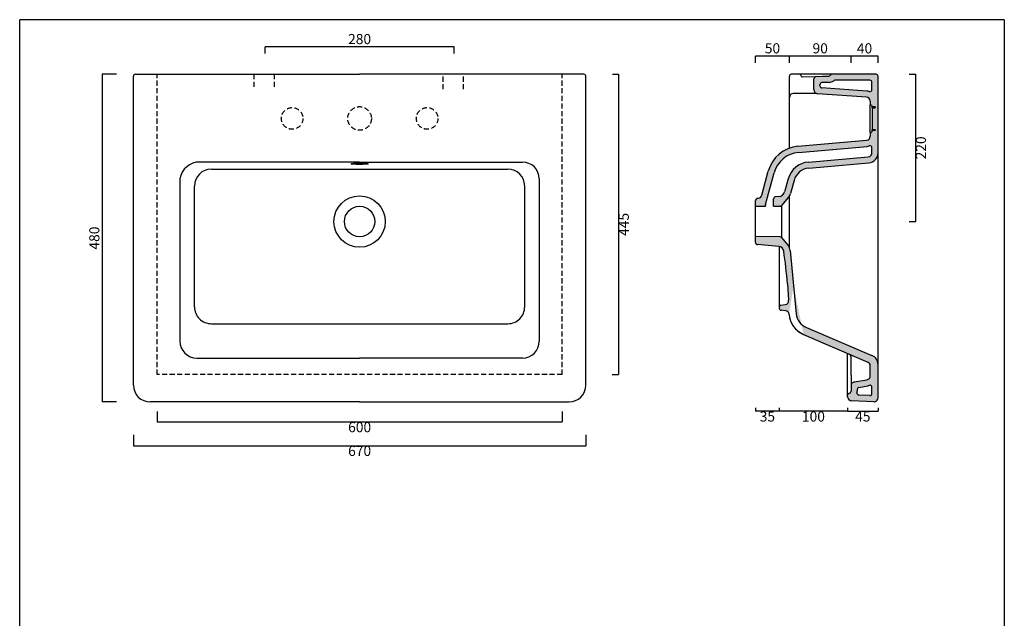
# Model space of a CAD drawing. Units: millimetres. Extents: x 10397 to 11855, y -4313 to -2318.
# Drawn here: x 10397 to 11855, y -3204 to -2318 of the extents above; entities that cross this region are included whole.
import ezdxf

# ---------------------------------------------------------------- set-up
doc = ezdxf.new("R2010")
doc.units = ezdxf.units.MM
doc.header["$LTSCALE"] = 60
doc.header["$PDMODE"] = 3
doc.linetypes.add('HIDDEN2', pattern=[0.1875, 0.125, -0.0625])
doc.layers.get('0').update_dxf_attribs({"linetype": 'CONTINUOUS'})
doc.layers.get('DEFPOINTS').update_dxf_attribs({"color": 1, "linetype": 'CONTINUOUS'})
doc.layers.add('CARTIGLIO E TESTI', color=4, linetype='CONTINUOUS')
doc.layers.add('QUOTE', color=5, linetype='CONTINUOUS', lineweight=20)
doc.layers.add('Retino', color=9, linetype='CONTINUOUS', lineweight=5)
doc.styles.get("Standard").update_dxf_attribs({"font": 'arial.ttf'})
doc.dimstyles.new('ISO-25', dxfattribs={"dimtxt": 15, "dimasz": 0, "dimexe": 0, "dimexo": 5, "dimgap": 2, "dimtad": 2, "dimtoh": 1, "dimdec": 0, "dimzin": 0, "dimdsep": 46, "dimtxsty": 'Standard', "dimblk": 'NONE', "dimcen": 2.5, "dimadec": 0, "dimazin": 0, "dimtfac": 1, "dimtdec": 0, "dimtmove": 0, "dimatfit": 3, "dimldrblk": 'NONE', "dimfxl": 1, "dimtzin": 0, "dimarcsym": 0})

# ---------------------------------------------------------------- blocks, each defined once
blk = doc.blocks.new('*D6')
at = {"layer": 'DEFPOINTS', "color": 0, "transparency": 16777216}
for p in [(10565.54743348364, -2927.349727653281), (11235.54743348364, -2927.349727653282), (11235.54743348364, -2948.43106864601)]:
    blk.add_point(p, dxfattribs=at)
at = {"layer": 'QUOTE', "color": 0, "lineweight": -2, "transparency": 16777216}
for p, q in [((10565.54743348364, -2932.349727653281), (10565.54743348364, -2948.43106864601)), ((11235.54743348364, -2932.349727653282), (11235.54743348364, -2948.43106864601)), ((10565.54743348364, -2948.43106864601), (11235.54743348364, -2948.43106864601))]:
    blk.add_line(p, q, dxfattribs=at)
at = {"layer": 'QUOTE', "color": 0, "transparency": 16777216, "insert": (10900.54743348364, -2958.089663461836), "char_height": 15, "attachment_point": 5}
blk.add_mtext('670', dxfattribs=at)
blk = doc.blocks.new('_None')
blk = doc.blocks.new('*D7')
at = {"layer": 'DEFPOINTS', "color": 0, "transparency": 16777216}
for p in [(10545.68653684135, -2398.670419598406), (10519.36771362311, -2883.670419598406), (10545.68653684135, -2883.670419598406, -2.288695282348457e-09)]:
    blk.add_point(p, dxfattribs=at)
at = {"layer": 'QUOTE', "color": 0, "lineweight": -2, "transparency": 16777216}
for p, q in [((10540.68653684135, -2398.670419598406), (10519.36771362311, -2398.670419598406)), ((10519.36771362311, -2398.670419598406), (10519.36771362311, -2883.670419598406)), ((10540.68653684135, -2883.670419598406), (10519.36771362311, -2883.670419598406))]:
    blk.add_line(p, q, dxfattribs=at)
at = {"layer": 'QUOTE', "color": 0, "transparency": 16777216, "insert": (10509.70911880729, -2641.170419598404), "char_height": 15, "attachment_point": 5, "rotation": 90}
blk.add_mtext('480', dxfattribs=at)
blk = doc.blocks.new('*D8')
at = {"layer": 'DEFPOINTS', "color": 0, "ltscale": 0.2, "transparency": 16777216}
for p in [(10600.63809251845, -2892.762572043746, 8.431045211112676e-09), (11200.45677444883, -2892.762572043746, 8.43104521111267e-09), (11200.45677444883, -2913.21396706501)]:
    blk.add_point(p, dxfattribs=at)
at = {"layer": 'QUOTE', "color": 0, "lineweight": -2, "ltscale": 0.2, "transparency": 16777216}
for p, q in [((10600.63809251845, -2897.762572043746), (10600.63809251845, -2913.21396706501)), ((11200.45677444883, -2897.762572043746), (11200.45677444883, -2913.21396706501)), ((10600.63809251845, -2913.21396706501), (11200.45677444883, -2913.21396706501))]:
    blk.add_line(p, q, dxfattribs=at)
at = {"layer": 'QUOTE', "color": 0, "ltscale": 0.2, "transparency": 16777216, "insert": (10900.54743348364, -2922.872561880836), "char_height": 15, "attachment_point": 5}
blk.add_mtext('600', dxfattribs=at)
blk = doc.blocks.new('*D9')
at = {"layer": 'DEFPOINTS', "color": 0, "transparency": 16777216}
for p in [(10760.49279727719, -2358.299705812329), (10760.49279727719, -2373.0279322839), (11040.51689540804, -2373.0279322839)]:
    blk.add_point(p, dxfattribs=at)
at = {"layer": 'QUOTE', "color": 0, "lineweight": -2, "transparency": 16777216}
for p, q in [((10760.49279727719, -2368.0279322839), (10760.49279727719, -2358.299705812329)), ((11040.51689540804, -2358.299705812329), (10760.49279727719, -2358.299705812329)), ((11040.51689540804, -2368.0279322839), (11040.51689540804, -2358.299705812329))]:
    blk.add_line(p, q, dxfattribs=at)
at = {"layer": 'QUOTE', "color": 0, "transparency": 16777216, "insert": (10900.50484634262, -2348.641110996503), "char_height": 15, "attachment_point": 5}
blk.add_mtext('280', dxfattribs=at)
blk = doc.blocks.new('*D10')
at = {"layer": 'DEFPOINTS', "color": 0, "ltscale": 0.2, "transparency": 16777216}
for p in [(11269.76102755985, -2398.670419598406, -2.377352896166843e-09), (11269.33054828786, -2843.203555713797, -2.37735289616685e-09), (11283.94152696797, -2843.203555713797)]:
    blk.add_point(p, dxfattribs=at)
at = {"layer": 'QUOTE', "color": 0, "lineweight": -2, "ltscale": 0.2, "transparency": 16777216}
for p, q in [((11274.76102755985, -2398.670419598406), (11283.94152696797, -2398.670419598406)), ((11283.94152696797, -2398.670419598406), (11283.94152696797, -2843.203555713797)), ((11274.33054828786, -2843.203555713797), (11283.94152696797, -2843.203555713797))]:
    blk.add_line(p, q, dxfattribs=at)
at = {"layer": 'QUOTE', "color": 0, "ltscale": 0.2, "transparency": 16777216, "insert": (11293.56942601299, -2620.9369876561), "char_height": 15, "attachment_point": 5, "rotation": 90}
blk.add_mtext('445', dxfattribs=at)
blk = doc.blocks.new('*D11')
at = {"layer": 'DEFPOINTS', "color": 0, "transparency": 16777216}
for p in [(11708.9564712689, -2398.670419598172), (11723.76513205887, -2398.670419598172), (11708.9564712689, -2616.767902527845, 4.07638892802632e-09)]:
    blk.add_point(p, dxfattribs=at)
at = {"layer": 'QUOTE', "color": 0, "lineweight": -2, "transparency": 16777216}
for p, q in [((11713.9564712689, -2398.670419598172), (11723.76513205887, -2398.670419598172)), ((11723.76513205887, -2616.767902527845), (11723.76513205887, -2398.670419598172)), ((11713.9564712689, -2616.767902527845), (11723.76513205887, -2616.767902527845))]:
    blk.add_line(p, q, dxfattribs=at)
at = {"layer": 'QUOTE', "color": 0, "transparency": 16777216, "insert": (11733.42372687469, -2507.719161063006), "char_height": 15, "attachment_point": 5, "rotation": 90}
blk.add_mtext('220', dxfattribs=at)
blk = doc.blocks.new('*D12')
at = {"layer": 'DEFPOINTS', "color": 0, "transparency": 16777216}
for p in [(11623.05480963904, -2887.134016697958, 4.076388928025802e-09), (11668.05480963904, -2887.134016697958, 4.076388928025802e-09), (11668.05480963904, -2897.457639959826)]:
    blk.add_point(p, dxfattribs=at)
at = {"layer": 'QUOTE', "color": 0, "lineweight": -2, "transparency": 16777216}
for p, q in [((11623.05480963904, -2892.134016697958), (11623.05480963904, -2897.457639959826)), ((11623.05480963904, -2897.457639959826), (11668.05480963904, -2897.457639959826)), ((11668.05480963904, -2892.134016697958), (11668.05480963904, -2897.457639959826))]:
    blk.add_line(p, q, dxfattribs=at)
at = {"layer": 'QUOTE', "color": 0, "transparency": 16777216, "insert": (11645.55480963904, -2907.085539004846), "char_height": 15, "attachment_point": 5}
blk.add_mtext('45', dxfattribs=at)
blk = doc.blocks.new('*D13')
at = {"layer": 'DEFPOINTS', "color": 0, "transparency": 16777216}
for p in [(11521.70195507223, -2887.134016697958, 8.219812166640477e-09), (11521.70195507223, -2897.457639959826), (11623.05480963904, -2887.134016697958, 4.076388928025802e-09)]:
    blk.add_point(p, dxfattribs=at)
at = {"layer": 'QUOTE', "color": 0, "lineweight": -2, "transparency": 16777216}
for p, q in [((11521.70195507223, -2892.134016697958), (11521.70195507223, -2897.457639959826)), ((11623.05480963904, -2897.457639959826), (11521.70195507223, -2897.457639959826)), ((11623.05480963904, -2892.134016697958), (11623.05480963904, -2897.457639959826))]:
    blk.add_line(p, q, dxfattribs=at)
at = {"layer": 'QUOTE', "color": 0, "transparency": 16777216, "insert": (11572.37838235563, -2907.116234775651), "char_height": 15, "attachment_point": 5}
blk.add_mtext('100', dxfattribs=at)
blk = doc.blocks.new('*D14')
at = {"layer": 'DEFPOINTS', "color": 0, "transparency": 16777216}
for p in [(11628.05480963904, -2371.997596116162), (11628.05480963904, -2386.910712215797), (11668.05480963904, -2386.910712215797)]:
    blk.add_point(p, dxfattribs=at)
at = {"layer": 'QUOTE', "color": 0, "lineweight": -2, "transparency": 16777216}
for p, q in [((11628.05480963904, -2381.910712215797), (11628.05480963904, -2371.997596116162)), ((11668.05480963904, -2371.997596116162), (11628.05480963904, -2371.997596116162)), ((11668.05480963904, -2381.910712215797), (11668.05480963904, -2371.997596116162))]:
    blk.add_line(p, q, dxfattribs=at)
at = {"layer": 'QUOTE', "color": 0, "transparency": 16777216, "insert": (11648.05480963904, -2362.339001300337), "char_height": 15, "attachment_point": 5}
blk.add_mtext('40', dxfattribs=at)
blk = doc.blocks.new('*D15')
at = {"layer": 'DEFPOINTS', "color": 0, "transparency": 16777216}
for p in [(11536.76892876179, -2371.997596116162), (11536.76892876179, -2386.910712215797, 4.426881625998214e-09), (11628.05480963904, -2386.910712215797)]:
    blk.add_point(p, dxfattribs=at)
at = {"layer": 'QUOTE', "color": 0, "lineweight": -2, "transparency": 16777216}
for p, q in [((11536.76892876179, -2381.910712215797), (11536.76892876179, -2371.997596116162)), ((11628.05480963904, -2371.997596116162), (11536.76892876179, -2371.997596116162)), ((11628.05480963904, -2381.910712215797), (11628.05480963904, -2371.997596116162))]:
    blk.add_line(p, q, dxfattribs=at)
at = {"layer": 'QUOTE', "color": 0, "transparency": 16777216, "insert": (11582.41186920042, -2362.339001300337), "char_height": 15, "attachment_point": 5}
blk.add_mtext('90', dxfattribs=at)
blk = doc.blocks.new('*D16')
at = {"layer": 'DEFPOINTS', "color": 0, "transparency": 16777216}
for p in [(11486.72560172958, -2887.134016697958, 4.983468049744394e-09), (11486.72560172958, -2897.457639959826), (11521.70195507223, -2887.134016697958, 8.219812166640477e-09)]:
    blk.add_point(p, dxfattribs=at)
at = {"layer": 'QUOTE', "color": 0, "lineweight": -2, "transparency": 16777216}
for p, q in [((11486.72560172958, -2892.134016697958), (11486.72560172958, -2897.457639959826)), ((11521.70195507223, -2897.457639959826), (11486.72560172958, -2897.457639959826)), ((11521.70195507223, -2892.134016697958), (11521.70195507223, -2897.457639959826))]:
    blk.add_line(p, q, dxfattribs=at)
at = {"layer": 'QUOTE', "color": 0, "transparency": 16777216, "insert": (11504.2137784009, -2907.121350737452), "char_height": 15, "attachment_point": 5}
blk.add_mtext('35', dxfattribs=at)
blk = doc.blocks.new('*D17')
at = {"layer": 'DEFPOINTS', "color": 0, "transparency": 16777216}
for p in [(11486.72560172958, -2371.997596116163), (11486.72560172958, -2386.910712215798, -4.777374323970107e-09), (11536.76892876179, -2386.910712215797)]:
    blk.add_point(p, dxfattribs=at)
at = {"layer": 'QUOTE', "color": 0, "lineweight": -2, "transparency": 16777216}
for p, q in [((11486.72560172958, -2381.910712215798), (11486.72560172958, -2371.997596116163)), ((11536.76892876179, -2371.997596116163), (11486.72560172958, -2371.997596116163)), ((11536.76892876179, -2381.910712215797), (11536.76892876179, -2371.997596116163))]:
    blk.add_line(p, q, dxfattribs=at)
at = {"layer": 'QUOTE', "color": 0, "transparency": 16777216, "insert": (11511.74726524569, -2362.339001300337), "char_height": 15, "attachment_point": 5}
blk.add_mtext('50', dxfattribs=at)

msp = doc.modelspace()

# ---------------------------------------------------------------- hatches: boundary and pattern name
at = {"layer": 'Retino', "linetype": 'Continuous'}
h = msp.add_hatch(color=256, dxfattribs=at)
h.dxf.hatch_style = 1
h.paths.add_polyline_path([(11573.05480963904, -2421.575169046307), (11573.05480963901, -2405.552984783775, -0.4025936984170516), (11575.93537754382, -2402.555321616622), (11595.17472631017, -2401.748865584066, 0.2613962072548169), (11597.67580155462, -2400.210844591955), (11597.68160483795, -2400.221150374693), (11597.68225029012, -2400.222325702284), (11597.68376285716, -2400.225115901017), (11597.68603895225, -2400.229339803497, -0.2634744216150832), (11595.17256402574, -2401.785722358669), (11595.1405189484, -2401.754318960614), (11595.17270804531, -2401.785717539913), (11595.17256495013, -2401.785723264545), (11595.17256402574, -2401.785722358669, 0.2634752578306205), (11597.68604345988, -2400.229331574387, -0.2739767688284588), (11600.31773534613, -2398.670419598404), (11619.48501411708, -2398.670419598404), (11619.48501411708, -2407.670419598404), (11604.20969614052, -2407.670419598405, 0.165604434888896), (11602.37874702918, -2408.293946297692, -0.1553589087049983), (11595.53433225266, -2410.778449683053), (11584.93488827767, -2411.202488522192, 0.4025502944631056), (11582.05480963904, -2414.200090708454), (11582.05480963904, -2415.980098251594, 0.3939149179713697), (11584.84558625309, -2418.972793621119), (11619.48501411708, -2421.394482931317), (11619.48501411708, -2430.416450310607), (11578.63609036583, -2427.560646734119, -0.3939016415905898)])
h = msp.add_hatch(color=256, dxfattribs=at)
h.dxf.hatch_style = 1
h.paths.add_polyline_path([(11619.48501411708, -2421.394482931317), (11651.60092666858, -2423.63974986871, -0.06025289541867452), (11655.13812435717, -2424.320639667255, 0.5083825882722603), (11659.05480963904, -2421.464122890828), (11659.05480963904, -2410.670419598404, 0.4142135623730951), (11656.05480963904, -2407.670419598404), (11619.48501411708, -2407.670419598404), (11619.48501411708, -2398.670419598404), (11665.05480963904, -2398.670419598404, -0.4142135623730949), (11668.05480963904, -2401.670419598404), (11668.05480963904, -2464.710705780822), (11659.55480963904, -2465.495085308247), (11659.55480963904, -2448.577063024619), (11663.55480963904, -2448.577063024619), (11663.55480963904, -2447.077063024619), (11659.55480963904, -2447.077063024619, 0.4142135623730952), (11656.55480963904, -2444.077063024619), (11656.55480963904, -2438.603538354552, 0.393918130034678), (11650.9732014809, -2432.617832130073), (11619.48501411708, -2430.416450310607)])
h = msp.add_hatch(color=256, dxfattribs=at)
h.dxf.hatch_style = 1
h.paths.add_polyline_path([(11651.07774409553, -2496.527755815698, 0.3888787318529769), (11656.55480963904, -2490.550587627148), (11656.55480963904, -2485.077063024619, 0.4142135623730951), (11659.55480963904, -2482.077063024619), (11663.55480963904, -2482.077063024619), (11663.55480963904, -2480.577063024619), (11659.55480963904, -2480.577063024619), (11659.55480963904, -2465.495085308247), (11668.05480963904, -2464.710705780822), (11668.05480963904, -2514.925451988144, -0.3888787318529556), (11654.36214578026, -2529.86837245952), (11565.65981244366, -2537.628821054779, 0.3130235250699921), (11543.74498637165, -2555.863405613903), (11538.42462358027, -2575.081587260746, -0.1074203042081379), (11535.45904445539, -2580.721075817174), (11525.18336278839, -2592.96715636018, -0.2171212835462633), (11522.93758573528, -2594.038337066406), (11513.49785113535, -2594.203108246752), (11513.49785113535, -2583.077144800366, -0.3888787318530504), (11516.23638390711, -2580.08856070609), (11523.63740909965, -2579.441054903273, 0.1989123673797233), (11525.67407520076, -2578.380833638058), (11528.56467577149, -2574.935950023133, 0.1074179919800404), (11529.75090439746, -2572.68021357967), (11535.07123855307, -2553.46213537079, -0.3130237897728327), (11564.87541075893, -2528.663068771953), (11653.57774409553, -2520.902620176694, 0.3888787318529583), (11659.05480963904, -2514.925451988144), (11659.05480963904, -2507.68972412815, 0.508380538021082), (11655.13814297237, -2504.833201377983, -0.05587187214302811), (11651.86214578026, -2505.493508098524), (11550.25830514085, -2514.382692325139, 0.3152923586019351), (11514.22893840514, -2544.614202467074), (11501.60007481094, -2591.745482740794, 0.0655438361153318), (11501.49785113535, -2592.521944184554), (11501.49785113535, -2594.412569025892), (11486.72560172958, -2594.670419598406), (11486.72560172958, -2585.419413120459, -0.3888787318528551), (11489.46413450134, -2582.430829026184), (11490.72077508956, -2582.320887220587, 0.3152744598442894), (11495.99325810872, -2577.897146301958), (11505.53563371254, -2542.284727519741, -0.3152929267988495), (11549.47390345612, -2505.416940042313)])
h = msp.add_hatch(color=256, dxfattribs=at)
h.dxf.hatch_style = 1
edge = h.paths.add_edge_path(flags=16)
edge.add_arc((11656.05480963904, -2871.135056061539), 3, 267.5, 360, ccw=False)
edge.add_line((11655.92395147694, -2874.132200726285), (11639.64376750296, -2873.421392543256))
edge.add_arc((11639.77462566505, -2870.424247878511), 3, 168.9084565161892, 267.49999999999886, ccw=False)
edge.add_arc((11625.05480963904, -2867.538590906459), 12, 348.9084565161968, 360)
edge.add_line((11637.05480963904, -2867.538590906459), (11637.05480963904, -2864.995065630408))
edge.add_arc((11640.05480963904, -2864.995065630408), 3, 460.0000154144018, 540, ccw=False)
edge.add_line((11639.5338643112, -2862.040642511522), (11653.15968934109, -2859.638038144583))
edge.add_arc((11650.55496270191, -2844.865922550155), 14.99999999999999, 280.0000154144096, 287.791078887728)
edge.add_arc((11656.05480963904, -2862.005108168734), 3, 360, 467.79107888774183, ccw=False)
edge.add_line((11659.05480963904, -2862.005108168734), (11659.05480963904, -2871.135056061539))
edge = h.paths.add_edge_path()
edge.add_line((11668.05480963904, -2877.402737829969), (11668.05480963904, -2828.598703016335))
edge.add_arc((11653.05480963904, -2828.598703016335), 14.99999999999997, 360.0000000002084, 427.0000000000014)
edge.add_line((11658.91577656638, -2814.791130214548), (11562.07056291344, -2773.682775948444))
edge.add_arc((11571.83884112567, -2750.670154612134), 25.00000000000002, 185.4811742460055, 247.000000000228, ccw=False)
edge.add_line((11546.95315020573, -2753.05812182726), (11538.00008714675, -2659.757031085656))
edge.add_arc((11523.0686226914, -2661.189291127103), 14.99999999999997, 365.479177771211, 400.0000000347912)
edge.add_line((11534.55928933646, -2651.547476984203), (11525.18336241936, -2640.373682396834))
edge.add_arc((11522.88522849399, -2642.302046475461), 3.000001259777743, 400.0000109648875, 448.9999890352524)
edge.add_line((11522.93758630931, -2639.302502140425), (11486.72560172958, -2638.670419598406))
edge.add_line((11486.72560172958, -2638.670419598406), (11486.72560172958, -2647.921426076353))
edge.add_arc((11489.72560172958, -2647.921426076353), 3.000000000000005, 540, 624.9999999997648)
edge.add_line((11489.46413450134, -2650.910010170629), (11521.18793826165, -2653.685483363578))
edge.add_arc((11520.49069231967, -2661.655040948312), 8.000000000000002, 368.6192008377855, 444.99999999981713, ccw=False)
edge.add_arc((10897.54912802763, -2756.103920434091), 638.0609362208597, 364.25061040566067, 368.6213565749254, ccw=False)
edge.add_line((11533.85501097978, -2708.811408854194), (11535.67081612203, -2733.246018295666))
edge.add_arc((11529.68731363441, -2733.690666459279), 6.000001167400935, 279.25001021511764, 364.24997257450354, ccw=False)
edge.add_line((11530.6517702715, -2739.612645638911), (11524.21972744362, -2740.660168276433))
edge.add_arc((11524.70198867601, -2743.62118596102), 3.00003360392864, 459.2505443934932, 539.9994365464959)
edge.add_line((11521.70195507223, -2743.621156458334), (11521.70195507223, -2745.070858214813))
edge.add_arc((11524.70197281603, -2745.070841238693), 3.000017743851415, 180.0003242183535, 264.9996894739792)
edge.add_line((11524.44048784398, -2748.059441592172), (11530.91312268208, -2748.62575402162))
edge.add_arc((11530.39018822487, -2754.60292221009), 5.999999999999988, 365.16390979108166, 444.9999999925984, ccw=False)
edge.add_arc((11572.02210795394, -2750.83956155758), 35.80167010707125, 185.1655012486135, 246.6708349159462)
edge.add_line((11557.84418242042, -2783.714263229557), (11652.93088356296, -2824.719326464272))
edge.add_arc((11650.55495876407, -2830.228861957396), 6.000000000000019, 360.0000154144079, 426.67242594295726, ccw=False)
edge.add_line((11656.55495876407, -2830.228860343205), (11656.55496270191, -2844.865920935962))
edge.add_arc((11650.55496270191, -2844.865922550155), 5.999999999999988, 280.00001541440963, 360.0000154141995, ccw=False)
edge.add_line((11651.59685335758, -2850.774768787926), (11633.01291898337, -2854.051622980935))
edge.add_arc((11634.05480963904, -2859.960469218706), 6, 460.0000154146213, 540)
edge.add_line((11628.05480963904, -2859.960469218706), (11628.05480963904, -2867.538590906459))
edge.add_arc((11625.05480963904, -2867.538590906459), 3, 279.59406822708945, 360, ccw=False)
edge.add_arc((11626.05480963904, -2873.454670689558), 2.999999999999945, 459.5940682268781, 539.9999999997915)
edge.add_line((11623.05480963904, -2873.454670689558), (11623.05480963904, -2875.961926713988))
edge.add_arc((11629.05480963904, -2875.961926713988), 5.999999999999972, 540, 627.4999999997732)
edge.add_line((11628.79309331485, -2881.95621604348), (11661.79309331485, -2883.397027159461))
edge.add_arc((11662.05480963904, -2877.402737829969), 6, 267.5000000002427, 360)
edge = h.paths.add_edge_path(flags=16)
edge.add_line((11542.96331835202, -2711.479829101987), (11542.96435503916, -2711.490632486954))
edge.add_arc((11571.85324010181, -2750.768528135352), 35.80003202529409, 185.5099274452512, 246.6725246612943, ccw=False)

# ---------------------------------------------------------------- linework, layer by layer
for p, q in [((10565.54743348364, -2858.670419598406), (10565.54743348364, -2401.670419598407)), ((10568.54743348364, -2398.670419598407), (10900.54743348364, -2398.670419598406)), ((11232.54743348364, -2398.670419598407), (10900.54743348364, -2398.670419598406)), ((11235.54743348364, -2858.670419598406), (11235.54743348364, -2401.670419598407)), ((11536.76892876179, -2508.228139662095), (11536.76892876179, -2401.670419598406)), ((11610.24164308104, -2398.670419598406), (11539.3734341967, -2398.670419598406)), ((11556.29684591753, -2402.670560932313), (11595.36924948069, -2401.734738659714)), ((11595.17475767177, -2401.785635543044), (11575.93448183328, -2402.555357450205)), ((11595.1405189484, -2401.754318960614), (11595.13627199286, -2401.750157047265)), ((11595.1448518584, -2401.758545460618), (11595.1405189484, -2401.754318960614)), ((11595.14939414756, -2401.762911634078), (11595.1448518584, -2401.758545460618)), ((11595.15426924057, -2401.767492567795), (11595.14939414756, -2401.76291163408)), ((11595.15960056212, -2401.772363348568), (11595.15426924057, -2401.767492567795)), ((11595.16551153691, -2401.777599063195), (11595.15960056212, -2401.772363348568)), ((11595.17209907293, -2401.783256521051), (11595.16551153691, -2401.777599063195)), ((11597.67580155462, -2400.210844591955), (11597.67699318837, -2400.21296075928)), ((11597.67699318837, -2400.21296075928), (11597.67820782308, -2400.215091769411)), ((11597.67820782308, -2400.215091769411), (11597.67947270211, -2400.217316112069)), ((11597.67947270211, -2400.217316112069), (11597.68081504605, -2400.219712213575)), ((11597.68081504605, -2400.219712213575), (11597.68225029012, -2400.222325702284)), ((11597.68225029012, -2400.222325702284), (11597.68376285716, -2400.225115901016)), ((11597.68376285716, -2400.225115901016), (11597.68533212942, -2400.228028104908)), ((11665.05480963904, -2398.670419598404), (11600.31773534616, -2398.670419598404)), ((11668.05480963904, -2514.925451988144), (11668.05480963904, -2401.670419598404)), ((11573.05480963904, -2421.575169046344), (11573.05480963904, -2405.552997177491)), ((11582.05480963904, -2415.980098251594), (11582.05480963904, -2414.200090708455)), ((11651.60087163058, -2423.639746020929), (11584.84558625309, -2418.972793621119)), ((11595.53452175589, -2410.778442101831), (11584.93488827767, -2411.202488522192)), ((11656.05480963904, -2407.670419598404), (11604.20969614052, -2407.670419598404)), ((11659.05480963904, -2421.464122890828), (11659.05480963904, -2410.670419598404)), ((11576.88828352065, -2427.170451840417), (11542.3734341967, -2427.170451840417)), ((11650.97320147273, -2432.617832129501), (11578.63674378288, -2427.560692415389)), ((11656.55480963904, -2438.603538422091), (11656.55480963904, -2444.077063024619)), ((11663.55480963904, -2447.077063024619), (11659.55480963904, -2447.077063024619)), ((11659.55480963904, -2448.577063024619), (11663.55480963904, -2448.577063024619)), ((11659.55480963904, -2448.577063024619), (11659.55480963904, -2480.577063024619)), ((11663.55480963904, -2447.077063024619), (11663.55480963904, -2448.577063024619)), ((11656.55480963904, -2485.077063024619), (11656.55480963904, -2490.550587627148)), ((11659.55480963904, -2480.577063024619), (11663.55480963904, -2480.577063024619)), ((11663.55480963904, -2482.077063024619), (11659.55480963904, -2482.077063024619)), ((11663.55480963904, -2480.577063024619), (11663.55480963904, -2482.077063024619)), ((11549.47395937816, -2505.416935149801), (11651.07774409552, -2496.527755815698)), ((11550.25836106289, -2514.382687432626), (11651.86214578025, -2505.493508098524)), ((11564.87541075894, -2528.663068771954), (11653.57774409553, -2520.902620176694)), ((11659.05480963904, -2514.925451988144), (11659.05480963904, -2507.68972412815)), ((11668.05480963904, -2828.598703016338), (11668.05480963904, -2514.925451988146)), ((10900.54743348364, -2528.670419598406), (10664.04743359562, -2528.670419598406)), ((10900.54743348364, -2528.670419598406), (11141.54743348364, -2528.670419598405)), ((11565.65981244367, -2537.62882105478), (11654.36214578025, -2529.86837245952)), ((10681.02994407305, -2539.141098444229), (11119.88492289423, -2539.141098444227)), ((11495.99325810802, -2577.89714630457), (11505.53563368516, -2542.28472762192)), ((11501.60007481093, -2591.745482740791), (11514.22896265841, -2544.614111953201)), ((10634.54743348364, -2553.670419598407), (10634.54743348364, -2793.670419598403)), ((10656.02994401021, -2742.869100886749), (10656.02994407305, -2564.141098435437)), ((11144.88492295707, -2742.869100886749), (11144.88492289423, -2564.141098435437)), ((11166.54743348364, -2553.670419598405), (11166.54743348364, -2793.670419598401)), ((11535.0712013368, -2553.462269803169), (11529.75091490232, -2572.680175634074)), ((11543.74495668225, -2555.863512857767), (11538.42467024777, -2575.081418688671)), ((11523.63740909965, -2579.441054903273), (11516.23638390711, -2580.08856070609)), ((11528.56472973757, -2574.935885708871), (11525.67407520076, -2578.380833638058)), ((11486.72560172958, -2594.670419598406), (11486.72560172958, -2585.419413120459)), ((11486.72560172958, -2638.670419598406), (11486.72560172958, -2594.670419598406)), ((11489.46413450134, -2582.430829026184), (11490.72077508956, -2582.320887220587)), ((11513.49785113535, -2594.203108246752), (11522.93758630931, -2594.038337056387)), ((11535.45912972564, -2580.720974196049), (11525.18336241936, -2592.967156799978)), ((11522.93758630931, -2639.302502140425), (11486.72560172958, -2638.670419598406)), ((11486.72560172958, -2647.921426076353), (11486.72560172958, -2638.670419598406)), ((11521.18793826165, -2653.685483363578), (11489.46413450134, -2650.910010170629)), ((11525.18336241936, -2640.373682396834), (11534.55928933646, -2651.547476984203)), ((11538.00008714675, -2659.757031085656), (11546.95315020573, -2753.05812182726)), ((11533.85501097978, -2708.811408854194), (11535.67081612203, -2733.246018295666)), ((11542.96331835202, -2711.479829101987), (11542.96435503916, -2711.490632486954)), ((11524.21972744362, -2740.660168276433), (11530.6517702715, -2739.612645638911)), ((11521.70195507223, -2743.621156458334), (11521.70195507223, -2745.070858214813)), ((11530.91312268208, -2748.62575402162), (11524.44048784398, -2748.059441592172)), ((10681.02994401021, -2767.869100895539), (11119.88492295707, -2767.869100895538)), ((11557.84418242042, -2783.714263229557), (11652.93088356296, -2824.719326464272)), ((11562.07056291344, -2773.682775948444), (11658.91577656638, -2814.791130214548)), ((10659.54743348364, -2818.670419598403), (10900.54743348364, -2818.670419598402)), ((11141.54743348364, -2818.670419598401), (10900.54743348364, -2818.670419598402)), ((11656.55496270191, -2844.865920935962), (11656.55495876407, -2830.228860343205)), ((11668.05480963904, -2877.402737829969), (11668.05480963904, -2828.598703016335)), ((11633.01291898337, -2854.051622980935), (11651.59685335758, -2850.774768787926)), ((11628.05480963904, -2859.960469218706), (11628.05480963904, -2867.538590906459)), ((11637.05480963904, -2864.995065630408), (11637.05480963904, -2867.538590906459)), ((11639.5338643112, -2862.040642511522), (11653.15968934109, -2859.638038144583)), ((11659.05480963904, -2871.135056061539), (11659.05480963904, -2862.005108168734)), ((10900.54743348364, -2883.670419598406), (10590.54743348364, -2883.670419598407)), ((10900.54743348364, -2883.670419598406), (11210.54743348364, -2883.670419598407)), ((11623.05480963904, -2875.961926713988), (11623.05480963904, -2873.454670689558)), ((11661.79309331485, -2883.397027159461), (11628.79309331485, -2881.95621604348)), ((11655.92395147694, -2874.132200726285), (11639.64376750296, -2873.421392543256))]:
    msp.add_line(p, q)
at = {"color": 1, "linetype": 'HIDDEN2'}
for p, q in [((10600.63809251845, -2843.203555713797, 2.049528729831364e-09), (10600.63809251845, -2398.670419598406, 2.049528729831364e-09)), ((11200.45677444883, -2843.203555713797, 2.049528729831358e-09), (11200.45677444883, -2398.670419598406, 2.049528729831358e-09)), ((11200.45677444883, -2843.203555713797, 2.049528729831357e-09), (10600.63809251845, -2843.203555713797, 2.092391575984913e-09))]:
    msp.add_line(p, q, dxfattribs=at)
at = {"linetype": 'HIDDEN2'}
for p, q in [((10744.11705675016, -2398.670419751441), (10744.11705675016, -2421.045572532528)), ((10774.11705675016, -2398.670419751441), (10774.11705675016, -2421.045572532528)), ((11024.141154881, -2421.045572532528), (11024.141154881, -2398.670419751441)), ((11054.141154881, -2421.045572532528), (11054.141154881, -2398.670419751441))]:
    msp.add_line(p, q, dxfattribs=at)
at = {"linetype": 'Continuous'}
for p, q in [((11553.27412324535, -2399.670646986852, 4.457056726516877e-09), (11553.27412324535, -2398.670419598406)), ((11656.55480963904, -2485.077063024619), (11656.55480963904, -2444.077063024619)), ((11659.55480963904, -2448.577063334477), (11659.55480963904, -2447.077063024619)), ((11659.55480963904, -2482.077063024619), (11659.55480963904, -2480.577063334477)), ((11536.70642096717, -2577.975740348822), (11536.70642096717, -2655.36509886933)), ((11501.49785113535, -2594.412569025892), (11486.72560172958, -2594.670419598406)), ((11501.49785113535, -2594.412569025892), (11501.49785113535, -2592.521944184552)), ((11513.49785113535, -2594.203108246752), (11513.49785113535, -2583.077144800366)), ((11524.96007106027, -2593.012528722062), (11524.96007106027, -2640.32831047475)), ((11521.7019507097, -2653.747274288342), (11521.70195507223, -2743.621156458334)), ((11623.05479539072, -2856.519375070317), (11623.05479539072, -2811.835622109093)), ((11628.05479909575, -2844.203555713797), (11628.05479909575, -2817.528618067463)), ((11628.05479909575, -2844.203555713797), (11628.05479978451, -2859.960479073236))]:
    msp.add_line(p, q, dxfattribs=at)
for points in [[(11628.05479484481, -2817.528619671648), (11628.02269035263, -2816.922067547625), (11627.92697196884, -2816.324777508562), (11627.7697911827, -2815.745965863055), (11627.55632072372, -2815.194665814226), (11627.29235893173, -2814.679925823992), (11626.98716789169, -2814.2118624695), (11626.65622001571, -2813.80219450075), (11626.32327323837, -2813.463586712664), (11626.01994377059, -2813.207071209734), (11625.78369193954, -2813.038629437273), (11625.63728385848, -2812.949289227312)], [(11623.05479484481, -2873.454683209246), (11623.05479484481, -2873.382966900652), (11623.05479484481, -2873.168802166766), (11623.05479484481, -2872.813730145281), (11623.05479484481, -2872.320794964617), (11623.05479484481, -2871.694276715105), (11623.05479484481, -2870.939134503191), (11623.05479484481, -2870.062036419695), (11623.05479484481, -2869.07009306032), (11623.05479484481, -2867.971750164812), (11623.05479484481, -2866.776254559344), (11623.05479484481, -2865.493493939226), (11623.05479484481, -2864.134424115008), (11623.05479484481, -2862.710275555437), (11623.05479484481, -2861.233102703875), (11623.05479484481, -2859.715326214617), (11623.05479484481, -2858.169580365008), (11623.05479484481, -2856.519372845476)]]:
    msp.add_lwpolyline(points, dxfattribs=at)
at = {"linetype": 'HIDDEN2'}
for centre, radius in [((10800.61447854169, -2464.125864999188), 16), ((10900.45743348364, -2464.215864999187), 17.5), ((11000.48038842559, -2464.125864999188), 16)]:
    msp.add_circle(centre, radius, dxfattribs=at)
msp.add_circle((10900.54743348364, -2616.670419598406), 38)
at = {"ltscale": 0.3}
msp.add_circle((10900.54743348364, -2616.670419598406), 22.49999999999818, dxfattribs=at)
for centre, radius, start, end in [((10568.54743348364, -2401.670419598407, -6.930936877812848e-08), 3, 90, 180), ((11232.54743348364, -2401.670419598407, 5.913663896493181e-08), 3, 0, 90), ((11539.76892876179, -2401.670419598406, 1.418180382040372e-07), 3, 90, 180), ((11576.05485277097, -2405.552984783776), 3.00004313195878, 92.29949977761531, 180.0002366988425), ((11595.05480494226, -2398.751263234359), 3.00000016357437, 271.5560972639547, 330.8874281038621), ((11595.0550310927, -2398.788157591031), 2.999868084855194, 272.2873172785572, 331.2843155995748), ((11600.29679842503, -2401.670424553361), 3, 90, 150.8874568864762), ((11600.31759853394, -2401.671002306759), 3.000582711474093, 89.99738758646058, 151.287656233339), ((11665.05480963904, -2401.670419598404), 3, 7.016709298534877e-15, 90), ((11585.05480963904, -2414.200090708455), 3, 92.29093968657148, 180), ((11585.05480963904, -2415.980098251594), 3, 180, 266.0008813556416), ((11595.0550310927, -2398.788157591031), 11.99986808485519, 272.2873172785572, 307.6123821309291), ((11604.20969614052, -2410.670419598405), 3, 90, 127.6123821309328), ((11656.05480963904, -2410.670419598404), 3, 7.016709298534877e-15, 90), ((11542.76892876179, -2433.170451840417, 1.94365955952851e-07), 6, 90, 180), ((11579.05486790948, -2421.575220715837), 6.000058270666321, 179.9995065977273, 266.0040087768763), ((11650.55464880131, -2438.603376696711), 6.00016083991134, 359.9984556780327, 85.99997502246778), ((11650.55464880131, -2438.603376696711), 15.00016083991134, 72.20803604521733, 85.99997502246778), ((11656.05480963904, -2421.464122890828), 3, 252.2080360452189, 7.016709298534877e-15), ((11656.55480963904, -2447.077063024619), 3, 7.016709298534877e-15, 89.99999999979156), ((11650.55480963904, -2490.550587627148), 5.999999999999988, 275.0000000000783, 359.9999999997916), ((11656.55480963904, -2482.077063024619), 3, 270.0000000002084, 7.016709298534877e-15), ((11553.8316947177, -2555.226722086655), 50.00004731982021, 94.99993567329149, 164.9987781128287), ((11650.55480963904, -2490.550587627148), 14.99999999999999, 275.0000000000783, 287.7915905729641), ((11656.05480963904, -2507.68972412815), 3, 7.016709298534877e-15, 107.7915905729624), ((11553.8316947177, -2555.226722086655), 41.00004731982021, 94.99993567329149, 164.9987781128287), ((11653.05480963904, -2514.925451988144), 6.000000000000016, 275.0000000000783, 359.9999999997916), ((11653.05480963904, -2514.925451988144), 15.00000000000002, 275.0000000000783, 359.9999999997916), ((10663.43320950781, -2557.850635304182, -9.554470919363177e-08), 29.18667949365972, 88.79414011125682, 171.7655858120777), ((11141.54743348364, -2553.670419598405, 7.279895196875734e-08), 25, 1.448043600587134e-35, 90), ((11567.83870601236, -2562.533688507072), 34.00000000000001, 95.00000000007824, 164.5256457311004), ((10681.02994407305, -2564.141098444227, -2.879033161916206e-09), 25, 90, 179.9999999798556), ((11119.88492289423, -2564.141098444227, -2.879033161916206e-09), 25, 2.014439929717351e-08, 90.0000000000002), ((11567.83870601236, -2562.533688507072), 25.00000000000001, 95.00000000007824, 164.5256457311004), ((11490.19784063307, -2576.343719032037), 5.999999999999996, 275.0000000000783, 344.9949283210644), ((11523.37594187141, -2576.452470808998), 3, 275.0000000000783, 320.000000000048), ((11523.9684630792, -2571.079160051257), 6.000000000000002, 319.9999999838643, 344.5250383456319), ((11523.9684630792, -2571.079160051257), 15, 319.9999999838643, 344.5250383456319), ((11489.72560172958, -2585.419413120459), 2.999999999999995, 95.0000000002875, 180), ((11522.88522849399, -2591.038792721351), 3.00000125977805, 271.0000109649039, 319.9999890352718), ((11489.72560172958, -2647.921426076353), 3.000000000000005, 180, 264.9999999997125), ((11522.88522849399, -2642.302046475461), 3.000001259777743, 40.00001096491644, 88.99998903530452), ((11523.0686226914, -2661.189291127103), 14.99999999999997, 5.479177771208823, 40.00000003483692), ((11520.49069231967, -2661.655040948312), 8.000000000000002, 8.619200837773473, 84.99999999992174), ((10897.54912802763, -2756.103920434091), 638.0609362208597, 4.250610405662673, 8.621356574917886), ((11529.68731363441, -2733.690666459279), 6.000001167400935, 279.2500102151192, 4.249972574510109), ((10681.02994401021, -2742.869100895538, -2.624254047978758e-09), 25, 179.9999999798558, 270), ((11119.88492295707, -2742.869100895538, -2.624254047978758e-09), 25, 270.0000000000002, 2.014420846389262e-08), ((11524.70198867601, -2743.62118596102), 3.00003360392864, 99.25054439349314, 179.999436546496), ((11524.70197281603, -2745.070841238693), 3.000017743851415, 180.0003242183536, 264.9996894740838), ((11530.39018822487, -2754.60292221009), 5.999999999999988, 5.16390979108137, 84.99999999259845), ((11571.85324010181, -2750.768528135352), 35.80003202529409, 185.5099274452498, 246.6725246612943), ((11572.02210795394, -2750.83956155758), 35.80167010707125, 185.1655012486158, 246.6708349159017), ((11571.83884112567, -2750.670154612134), 25.00000000000002, 185.4811742460043, 247.0000000002262), ((10659.54743348364, -2793.670419598403, -3.325962665368265e-08), 25, 180, 270), ((11141.54743348364, -2793.670419598401, 2.821464245650562e-09), 25, 270, 0), ((11650.55495876407, -2830.228861957396), 6.000000000000019, 1.54144079449925e-05, 66.67242594286326), ((11653.05480963904, -2828.598703016335), 14.99999999999997, 2.084478483136916e-10, 66.99999999999976), ((11634.05480963904, -2859.960469218706), 6, 100.00001541457, 180), ((11650.55496270191, -2844.865922550155), 5.999999999999988, 280.0000154143584, 1.541419950416089e-05), ((10590.54743348364, -2858.670419598406, 3.832471881535143e-08), 25, 180, 270), ((11210.54743348364, -2858.670419598406, -5.780154148880973e-08), 25, 270, 0), ((11626.05480963904, -2873.454670689558), 2.999999999999945, 99.59406822692928, 179.9999999997916), ((11625.05480963904, -2867.538590906459), 3, 279.5940682271407, 7.016709298534877e-15), ((11639.77462566505, -2870.424247878511), 3, 168.9084565161868, 267.500000000034), ((11625.05480963904, -2867.538590906459), 12, 348.908456516194, 7.016709298534877e-15), ((11640.05480963904, -2864.995065630408), 3, 100.0000154143583, 180), ((11650.55496270191, -2844.865922550155), 14.99999999999999, 280.0000154143584, 287.7910788877408), ((11656.05480963904, -2862.005108168734), 3, 7.016709298534877e-15, 107.7910788877424), ((11656.05480963904, -2871.135056061539), 3, 267.500000000034, 7.016709298534877e-15), ((11629.05480963904, -2875.961926713988), 5.999999999999972, 180, 267.4999999998254), ((11662.05480963904, -2877.402737829969), 6, 267.5000000002427, 7.016709298534877e-15)]:
    msp.add_arc(centre, radius, start, end)
at = {"linetype": 'Continuous', "extrusion": (-3.232558741876e-10, -1.811441823042816e-09, 1)}
msp.add_arc((11556.27412324535, -2399.670646986852, 6.166571017680591e-07), 3, 180, 270.4339752211662, dxfattribs=at)
at = {"linetype": 'Continuous'}
for centre, start, end in [((11516.49785113535, -2583.077144800365), 95.00000000007824, 180.0000000000076), ((11504.49785113535, -2592.521944184552), 164.9999148118735, 180)]:
    msp.add_arc(centre, 3, start, end, dxfattribs=at)
msp.add_ellipse((10900.44462936974, -2531.233296638567, -1.198390947086386e-09), major_axis=(-12.5, 0), ratio=0.08787437530290297, dxfattribs=at)
at = {"layer": 'CARTIGLIO E TESTI'}
for p, q in [((10397.2598075209, -4313.353702173561, -1.617094781792289e-08), (10397.2598075209, -2318.061367374253, -1.617094781792289e-08)), ((11854.97962230601, -2318.061367374254, -1.617094781792289e-08), (10397.2598075209, -2318.061367374253, -1.617094781792289e-08)), ((11854.97962230601, -2318.061367374253, -1.617094781792289e-08), (11854.97962230601, -4313.353702173561, -1.617094781792289e-08))]:
    msp.add_line(p, q, dxfattribs=at)

# ---------------------------------------------------------------- dimensions: what is measured, and where the dimension line sits
at = {"layer": 'QUOTE'}
for base, p1, p2, picture, middle in [((10760.49279727719, -2358.299705812329, -4.426881625998218e-09), (11040.51689540804, -2373.0279322839, -4.426881625998218e-09), (10760.49279727719, -2373.0279322839, -4.426881625998218e-09), '*D9', (10900.50484634262, -2348.641110996503, -4.426881625998218e-09)), ((11486.72560172958, -2371.997596116163, 1.541030207074024e-09), (11536.76892876179, -2386.910712215797, 1.541030207074024e-09), (11486.72560172958, -2386.910712215798, -3.236344116896084e-09), '*D17', (11511.74726524569, -2362.339001300337, 1.541030207074024e-09)), ((11628.05480963904, -2371.997596116162, -2.88585141892419e-09), (11668.05480963904, -2386.910712215797, -3.236344116896084e-09), (11628.05480963904, -2386.910712215797, -3.236344116896084e-09), '*D14', (11648.05480963904, -2362.339001300337, -2.88585141892419e-09)), ((11486.72560172958, -2897.457639959826, -8.219812166640477e-09), (11521.70195507223, -2887.134016697958), (11486.72560172958, -2887.134016697958, -3.236344116896084e-09), '*D16', (11504.2137784009, -2907.121350737452, -8.219812166640477e-09)), ((11668.05480963904, -2897.457639959826, -8.219812166640477e-09), (11623.05480963904, -2887.134016697958, -4.143423238614676e-09), (11668.05480963904, -2887.134016697958, -4.143423238614676e-09), '*D12', (11645.55480963904, -2907.085539004846, -8.219812166640477e-09)), ((11235.54743348364, -2948.43106864601), (10565.54743348364, -2927.349727653281), (11235.54743348364, -2927.349727653282), '*D6', (10900.54743348364, -2958.089663461836))]:
    dim = msp.add_linear_dim(base=base, p1=p1, p2=p2, dimstyle='ISO-25', override={"dimpost": '<>'}, dxfattribs=at)
    dim.commit()
    dim.dimension.update_dxf_attribs({"geometry": picture, "text_midpoint": middle})
for base, p1, p2, text, picture, middle in [((11536.76892876179, -2371.997596116162, -2.88585141892419e-09), (11628.05480963904, -2386.910712215797, -3.236344116896084e-09), (11536.76892876179, -2386.910712215797, 1.541030207074024e-09), '90', '*D15', (11582.41186920042, -2362.339001300337, -2.88585141892419e-09)), ((11521.70195507223, -2897.457639959826, -8.219812166640477e-09), (11623.05480963904, -2887.134016697958, -4.143423238614676e-09), (11521.70195507223, -2887.134016697958), '100', '*D13', (11572.37838235563, -2907.116234775651, -8.219812166640477e-09))]:
    dim = msp.add_linear_dim(base=base, p1=p1, p2=p2, text=text, dimstyle='ISO-25', override={"dimpost": '<>'}, dxfattribs=at)
    dim.commit()
    dim.dimension.update_dxf_attribs({"geometry": picture, "text_midpoint": middle})
for base, p1, p2, text, picture, middle in [((10519.36771362311, -2883.670419598406), (10545.68653684135, -2398.670419598406), (10545.68653684135, -2883.670419598406, -2.288695282348457e-09), '480', '*D7', (10509.70911880729, -2641.170419598404)), ((11723.76513205887, -2398.670419598172, -2.88585141892419e-09), (11708.9564712689, -2616.767902527845, 1.19053750910213e-09), (11708.9564712689, -2398.670419598172, -3.236344116896084e-09), '220', '*D11', (11733.42372687469, -2507.719161063006, -2.88585141892419e-09))]:
    dim = msp.add_linear_dim(base=base, p1=p1, p2=p2, angle=90, text=text, dimstyle='ISO-25', override={"dimpost": '<>'}, dxfattribs=at)
    dim.commit()
    dim.dimension.update_dxf_attribs({"geometry": picture, "text_midpoint": middle})
at = {"layer": 'QUOTE', "color": 1, "ltscale": 0.2}
dim = msp.add_linear_dim(base=(11283.94152696797, -2843.203555713797, 4.426881625998208e-09), p1=(11269.76102755985, -2398.670419598406, 2.049528729831365e-09), p2=(11269.33054828786, -2843.203555713797, 2.049528729831358e-09), angle=90, dimstyle='ISO-25', override={"dimpost": '<>'}, dxfattribs=at)
dim.commit()
dim.dimension.update_dxf_attribs({"geometry": '*D10', "text_midpoint": (11293.56942601299, -2620.9369876561, 4.426881625998208e-09)})
dim = msp.add_linear_dim(base=(11200.45677444883, -2913.21396706501, -6.381516481281312e-09), p1=(10600.63809251845, -2892.762572043746, 2.049528729831364e-09), p2=(11200.45677444883, -2892.762572043746, 2.049528729831358e-09), dimstyle='ISO-25', override={"dimpost": '<>'}, dxfattribs=at)
dim.commit()
dim.dimension.update_dxf_attribs({"geometry": '*D8', "text_midpoint": (10900.54743348364, -2913.21396706501, -6.381516481281312e-09), "dimtype": 160})

doc.saveas('drawing.dxf')
